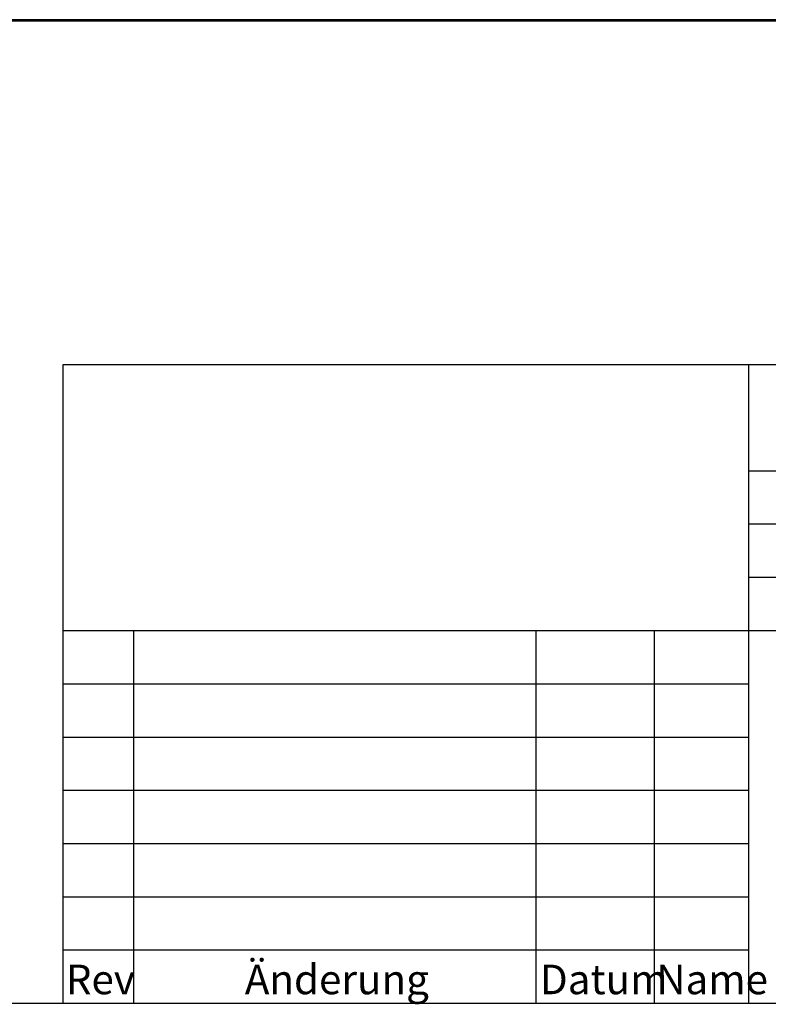
# Model space of a CAD drawing. Units: millimetres. Extents: x 5 to 415, y 5 to 292.
# Drawn here: x 231 to 295, y 5 to 88 of the extents above; entities that cross this region are included whole.
import ezdxf

# ---------------------------------------------------------------- set-up
doc = ezdxf.new("R2010")
doc.units = ezdxf.units.MM
doc.layers.add('1', color=7, linetype='Continuous', lineweight=25)
doc.styles.add('SLDTEXTSTYLE0', font='ISOCP', dxfattribs={"width": 0.96})

msp = doc.modelspace()

# ---------------------------------------------------------------- linework, layer by layer
at = {"color": 7, "linetype": 'Continuous', "lineweight": 25}
for p, q in [((319.97182, 88.17803), (199.89519, 88.17803)), ((199.89519, 88.0947), (319.97181, 88.0947))]:
    msp.add_line(p, q, dxfattribs=at)
at = {"layer": '1'}
for p, q in [((415, 59), (235, 59)), ((235, 59), (235, 5)), ((293, 5), (293, 59)), ((343, 50), (293, 50)), ((343, 45.5), (293, 45.5)), ((343, 41), (293, 41)), ((293, 36.5), (235, 36.5)), ((241, 5), (241, 36.5)), ((275, 5), (275, 36.5)), ((285, 5), (285, 36.5)), ((343, 36.5), (293, 36.5)), ((235, 32), (293, 32)), ((235, 27.5), (293, 27.5)), ((235, 23), (293, 23)), ((235, 18.5), (293, 18.5)), ((235, 14), (293, 14)), ((235, 9.5), (293, 9.5)), ((5, 5), (415, 5))]:
    msp.add_line(p, q, dxfattribs=at)

# ---------------------------------------------------------------- texts
at = {"layer": '1', "char_height": 2.5, "attachment_point": 1, "style": 'SLDTEXTSTYLE0'}
for s, insert in [('Änderung', (250.38474, 8.25239)), ('Rev', (235.25521, 8.25239)), ('Datum', (275.33326, 8.25239)), ('Name', (285.17146, 8.25239))]:
    msp.add_mtext(s, dxfattribs=dict(at, insert=insert))

doc.saveas('drawing.dxf')
